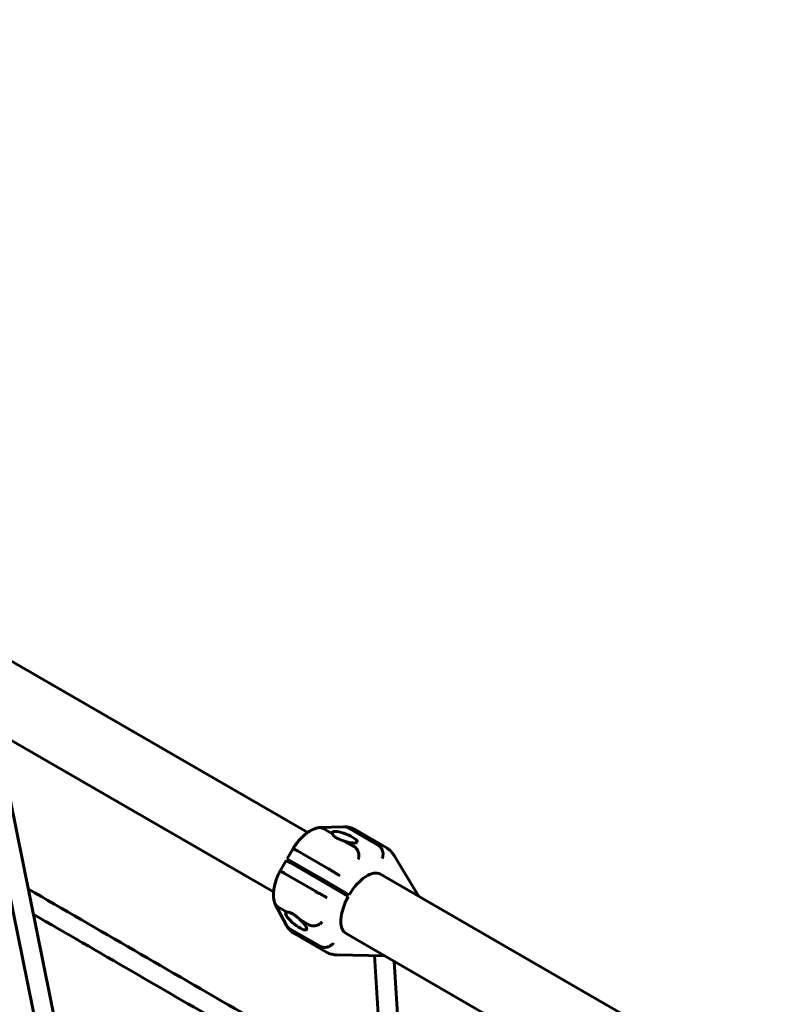
# Model space of a CAD drawing. Units: millimetres. Extents: x -5891 to 5388, y -5742 to 4863.
# Drawn here: x -3022 to -2387, y 2113 to 2930 of the extents above; entities that cross this region are included whole.
import ezdxf

# ---------------------------------------------------------------- set-up
doc = ezdxf.new("R2010")
doc.units = ezdxf.units.MM
doc.linetypes.add('K5LT_BASIC', pattern=[0])

msp = doc.modelspace()

# ---------------------------------------------------------------- linework, layer by layer
at = {"color": 150, "linetype": 'K5LT_BASIC', "lineweight": 60}
for p, q in [((-2782.52, 2255.83), (-3072.92, 2423.49)), ((-2811.02, 2206.47), (-3101.42, 2374.13)), ((-3059.66, 2348.94), (-2852.95, 1332.9)), ((-3041.41, 2339.48), (-2834.45, 1322.22)), ((-2752.83, 2260.53), (-2773.06, 2259.78)), ((-2769.95, 2258.98), (-2762.16, 2254.48)), ((-2749.69, 2259.73), (-2723.96, 2244.88)), ((-2743.38, 2258.06), (-2717.66, 2243.21)), ((-2752.02, 2248.63), (-2744.23, 2244.13)), ((-2794.86, 2242.32), (-2799.8, 2233.77)), ((-2794.86, 2242.32), (-2794.86, 2242.32)), ((-2791.25, 2240.37), (-2765.52, 2225.52)), ((-2800.55, 2232.47), (-2805.49, 2223.91)), ((-2800.55, 2232.47), (-2797, 2230.41)), ((-2796.25, 2231.71), (-2799.8, 2233.77)), ((-2796.25, 2231.71), (-2770.52, 2216.86)), ((-2710.95, 2236.54), (-2690.47, 2202.69)), ((-2805.49, 2223.91), (-2805.49, 2223.91)), ((-2771.27, 2215.56), (-2797, 2230.41)), ((-2776.27, 2206.9), (-2802, 2221.75)), ((-2771.27, 2215.56), (-2761.85, 2210.12)), ((-2761.1, 2211.42), (-2770.52, 2216.86)), ((-2387.07, 2027.52), (-2722.36, 2221.1)), ((-2761.85, 2210.12), (-2748.99, 2202.7)), ((-2761.1, 2211.42), (-2748.24, 2204)), ((-2809.71, 2196.3), (-2800.25, 2178.41)), ((-2799.67, 2189.51), (-2807.46, 2194.01)), ((-2781.74, 2179.16), (-2789.53, 2183.66)), ((-2772.26, 2161.23), (-2797.98, 2176.08)), ((-2767.66, 2156.61), (-2793.38, 2171.46)), ((-2415.57, 1978.16), (-2750.86, 2171.73)), ((-2718.97, 2153.33), (-2758.52, 2154.13)), ((-2727.23, 2153.49), (-2668.44, 1225.36)), ((-2710.89, 2148.66), (-2651.87, 1216.8))]:
    msp.add_line(p, q, dxfattribs=at)
msp.add_arc((-3891.48, 2863.18), 2000, 50.08642, 207.82595, dxfattribs=at)
for centre, major_axis, ratio, start_param, end_param in [((-2752.08, 2251.74), (10.4, -3.97), 0.260864, 6.255667, 9.383514), ((-2752.08, 2251.74), (10.4, -3.97), 0.260864, 3.100329, 3.507564), ((-2752.08, 2251.74), (10.4, -3.97), 0.260864, 4.817141, 6.255667), ((-2736.61, 2196.41), (-14.25, -24.68), 0.486724, 3.141593, 4.68607), ((-2736.61, 2196.41), (-14.25, -24.68), 0.486724, 4.738708, 6.283185), ((-2792.26, 2182.15), (-8.64, 7.02), 0.260864, 0.041301, 3.169154), ((-2792.26, 2182.15), (-8.64, 7.02), 0.260864, 5.917214, 6.324486), ((-2792.26, 2182.15), (-8.64, 7.02), 0.260864, 3.169154, 4.607637)]:
    msp.add_ellipse(centre, major_axis=major_axis, ratio=ratio, start_param=start_param, end_param=end_param, dxfattribs=at)
for points, knots in [([(-2794.86, 2242.32), (-2794.8, 2242.42), (-2794.74, 2242.51), (-2794.57, 2242.8), (-2794.45, 2242.99), (-2794.09, 2243.55), (-2793.84, 2243.92), (-2793.13, 2244.96), (-2792.66, 2245.62), (-2791.55, 2247.12), (-2790.89, 2247.94), (-2789.56, 2249.51), (-2788.88, 2250.26), (-2787.52, 2251.67), (-2786.83, 2252.33), (-2785.44, 2253.58), (-2784.75, 2254.17), (-2783.76, 2254.93), (-2783.48, 2255.14), (-2783.11, 2255.42), (-2783.02, 2255.48), (-2782.84, 2255.61), (-2782.74, 2255.68), (-2782.61, 2255.77), (-2782.56, 2255.8), (-2782.46, 2255.87), (-2782.4, 2255.91), (-2782.17, 2256.07), (-2782, 2256.18), (-2781.61, 2256.44), (-2781.39, 2256.57), (-2780.65, 2257.03), (-2780.12, 2257.33), (-2779.32, 2257.75), (-2779.04, 2257.89), (-2778.11, 2258.34), (-2777.44, 2258.62), (-2776.13, 2259.1), (-2775.49, 2259.3), (-2774.54, 2259.55), (-2774.23, 2259.61), (-2773.93, 2259.68)], [0.079015, 0.079015, 0.079015, 0.079015, 0.316058, 0.316058, 0.790145, 0.790145, 1.738319, 1.738319, 3.476639, 3.476639, 5.759329, 5.759329, 7.994227, 7.994227, 10.181356, 10.181356, 12.317016, 12.317016, 13.166837, 13.166837, 13.43821, 13.43821, 13.709582, 13.709582, 13.841954, 13.841954, 14.012889, 14.012889, 14.523693, 14.523693, 15.161904, 15.161904, 16.693954, 16.693954, 17.478248, 17.478248, 19.350523, 19.350523, 21.127007, 21.127007, 21.942737, 21.942737, 21.942737, 21.942737]), ([(-2773.06, 2259.78), (-2773.29, 2259.77), (-2773.52, 2259.75), (-2773.81, 2259.7), (-2773.87, 2259.69), (-2773.93, 2259.68)], [0.0038475, 0.0038475, 0.0038475, 0.0038475, 0.004690484, 0.004690484, 0.004914957, 0.004914957, 0.004914957, 0.004914957]), ([(-2769.95, 2258.98), (-2770.35, 2259.21), (-2770.76, 2259.39), (-2771.39, 2259.59), (-2771.61, 2259.64), (-2772.03, 2259.72), (-2772.25, 2259.75), (-2772.67, 2259.78), (-2772.87, 2259.79), (-2773.06, 2259.78)], [0, 0, 0, 0, 0.001563495, 0.001563495, 0.002345242, 0.002345242, 0.003126989, 0.003126989, 0.0038475, 0.0038475, 0.0038475, 0.0038475]), ([(-2749.69, 2259.73), (-2750.09, 2259.97), (-2750.5, 2260.15), (-2751.13, 2260.34), (-2751.35, 2260.4), (-2751.78, 2260.48), (-2752, 2260.51), (-2752.32, 2260.53), (-2752.41, 2260.53), (-2752.51, 2260.54)], [0, 0, 0, 0, 0.001562321, 0.001562321, 0.002343481, 0.002343481, 0.003124641, 0.003124641, 0.003457961, 0.003457961, 0.003457961, 0.003457961]), ([(-2752.5, 2260.54), (-2752.5, 2260.54), (-2752.49, 2260.54), (-2752.45, 2260.54), (-2752.43, 2260.53), (-2752.37, 2260.53), (-2752.32, 2260.53), (-2752.19, 2260.53), (-2752.1, 2260.52), (-2751.84, 2260.51), (-2751.66, 2260.5), (-2751.39, 2260.48), (-2751.3, 2260.48), (-2751.12, 2260.46), (-2751.03, 2260.45), (-2750.77, 2260.43), (-2750.59, 2260.41), (-2750.07, 2260.35), (-2749.73, 2260.29), (-2748.76, 2260.12), (-2748.14, 2259.98), (-2746.91, 2259.63), (-2746.31, 2259.43), (-2745.13, 2258.96), (-2744.55, 2258.69), (-2743.78, 2258.29), (-2743.58, 2258.18), (-2743.38, 2258.06)], [0.015757, 0.015757, 0.015757, 0.015757, 0.063027, 0.063027, 0.173325, 0.173325, 0.393921, 0.393921, 0.835112, 0.835112, 1.717495, 1.717495, 2.181797, 2.181797, 2.623966, 2.623966, 3.508304, 3.508304, 5.247504, 5.247504, 8.447504, 8.447504, 11.647504, 11.647504, 14.847504, 14.847504, 16, 16, 16, 16]), ([(-2758.59, 2251.17), (-2758.83, 2251.31), (-2759.19, 2251.53), (-2759.83, 2251.96), (-2760.24, 2252.28), (-2760.63, 2252.61), (-2760.89, 2252.85), (-2761.13, 2253.08), (-2761.39, 2253.37), (-2761.6, 2253.62), (-2761.91, 2254.03), (-2762.07, 2254.29), (-2762.16, 2254.48)], [0, 0, 0, 0, 1.670159, 2.66651, 5.020579, 5.363769, 6.394777, 7.739929, 8.069934, 9.687849, 10.621495, 13, 13, 13, 13]), ([(-2752.02, 2248.63), (-2752.61, 2248.79), (-2753.19, 2248.96), (-2754.35, 2249.32), (-2754.92, 2249.52), (-2756.06, 2249.94), (-2756.6, 2250.17), (-2757.63, 2250.65), (-2758.13, 2250.9), (-2758.59, 2251.17)], [0, 0, 0, 0, 0.001818967, 0.001818967, 0.003637935, 0.003637935, 0.005456902, 0.005456902, 0.007275869, 0.007275869, 0.007275869, 0.007275869]), ([(-2791.25, 2240.37), (-2791.65, 2240.61), (-2792.02, 2240.82), (-2792.54, 2241.11), (-2792.7, 2241.21), (-2793.02, 2241.38), (-2793.17, 2241.47), (-2793.6, 2241.71), (-2793.85, 2241.84), (-2794.27, 2242.07), (-2794.44, 2242.15), (-2794.7, 2242.28), (-2794.79, 2242.31), (-2794.85, 2242.33), (-2794.86, 2242.33), (-2794.86, 2242.32)], [0, 0, 0, 0, 0.001562549, 0.001562549, 0.002343823, 0.002343823, 0.003125098, 0.003125098, 0.004687647, 0.004687647, 0.006250196, 0.006250196, 0.007812745, 0.007812745, 0.008453516, 0.008453516, 0.008453516, 0.008453516]), ([(-2744.23, 2244.13), (-2743.83, 2243.9), (-2743.45, 2243.62), (-2742.92, 2243.15), (-2742.75, 2242.98), (-2742.42, 2242.63), (-2742.26, 2242.44), (-2741.81, 2241.85), (-2741.54, 2241.43), (-2741.07, 2240.53), (-2740.87, 2240.04), (-2740.55, 2239.06), (-2740.43, 2238.55), (-2740.31, 2237.77), (-2740.28, 2237.51), (-2740.25, 2236.99), (-2740.23, 2236.47), (-2740.26, 2235.95), (-2740.3, 2235.44), (-2740.34, 2235.18), (-2740.42, 2234.67), (-2740.48, 2234.42), (-2740.57, 2234.05), (-2740.61, 2233.93), (-2740.68, 2233.69), (-2740.72, 2233.57), (-2740.77, 2233.45)], [0, 0, 0, 0, 0.00156349, 0.00156349, 0.00234524, 0.00234524, 0.00312699, 0.00312699, 0.00469048, 0.00469048, 0.00625398, 0.00625398, 0.00781747, 0.00781747, 0.00859922, 0.00859922, 0.00938097, 0.01016272, 0.01016272, 0.01094446, 0.01094446, 0.01172621, 0.01172621, 0.01211708, 0.01211708, 0.01250796, 0.01250796, 0.01250796, 0.01250796]), ([(-2723.96, 2244.88), (-2723.56, 2244.65), (-2723.19, 2244.38), (-2722.67, 2243.91), (-2722.5, 2243.74), (-2722.17, 2243.38), (-2722.02, 2243.19), (-2721.58, 2242.61), (-2721.32, 2242.19), (-2720.87, 2241.28), (-2720.68, 2240.8), (-2720.4, 2239.81), (-2720.29, 2239.31), (-2720.2, 2238.53), (-2720.18, 2238.26), (-2720.16, 2237.74), (-2720.16, 2237.22), (-2720.21, 2236.7), (-2720.28, 2236.18), (-2720.32, 2235.92), (-2720.43, 2235.41), (-2720.5, 2235.16), (-2720.65, 2234.67), (-2720.74, 2234.43), (-2720.83, 2234.19)], [0, 0, 0, 0, 0.00156232, 0.00156232, 0.00234348, 0.00234348, 0.00312464, 0.00312464, 0.00468696, 0.00468696, 0.00624928, 0.00624928, 0.0078116, 0.0078116, 0.00859276, 0.00859276, 0.00937392, 0.01015508, 0.01015508, 0.01093624, 0.01093624, 0.0117174, 0.0117174, 0.01249857, 0.01249857, 0.01249857, 0.01249857]), ([(-2717.66, 2243.21), (-2717.12, 2242.9), (-2716.6, 2242.57), (-2715.87, 2242.04), (-2715.65, 2241.86), (-2715.29, 2241.58), (-2715.15, 2241.46), (-2714.88, 2241.23), (-2714.74, 2241.12), (-2714.35, 2240.76), (-2714.1, 2240.52), (-2713.4, 2239.82), (-2712.97, 2239.35), (-2712.17, 2238.36), (-2711.79, 2237.84), (-2711.27, 2237.06), (-2711.1, 2236.8), (-2710.95, 2236.54)], [0, 0, 0, 0, 3.293603, 3.293603, 4.812872, 4.812872, 5.762685, 5.762685, 6.712499, 6.712499, 8.580468, 8.580468, 11.980468, 11.980468, 15.380468, 15.380468, 17, 17, 17, 17]), ([(-2805.49, 2223.91), (-2805.53, 2223.85), (-2805.56, 2223.78), (-2805.67, 2223.58), (-2805.74, 2223.45), (-2805.94, 2223.06), (-2806.08, 2222.79), (-2806.5, 2221.96), (-2806.77, 2221.4), (-2807.48, 2219.85), (-2807.9, 2218.87), (-2808.65, 2216.91), (-2808.99, 2215.95), (-2809.59, 2214.03), (-2809.86, 2213.09), (-2810.31, 2211.24), (-2810.5, 2210.33), (-2810.72, 2209.01), (-2810.78, 2208.59), (-2810.91, 2207.61), (-2810.97, 2207.04), (-2811.05, 2206.19), (-2811.06, 2205.91), (-2811.09, 2205.34), (-2811.1, 2205.05), (-2811.12, 2204.41), (-2811.12, 2204.06), (-2811.11, 2203.56), (-2811.11, 2203.4), (-2811.1, 2203.09), (-2811.09, 2202.93), (-2811.04, 2202.03), (-2810.97, 2201.3), (-2810.8, 2200.07), (-2810.71, 2199.58), (-2810.52, 2198.74), (-2810.44, 2198.4), (-2810.31, 2197.92), (-2810.27, 2197.8), (-2810.2, 2197.56), (-2810.17, 2197.46), (-2810.11, 2197.28), (-2810.08, 2197.19), (-2810.06, 2197.11)], [0.075407, 0.075407, 0.075407, 0.075407, 0.226221, 0.226221, 0.527849, 0.527849, 1.131106, 1.131106, 2.413026, 2.413026, 4.611406, 4.611406, 6.763198, 6.763198, 8.869812, 8.869812, 10.929281, 10.929281, 11.886326, 11.886326, 13.211919, 13.211919, 13.863117, 13.863117, 14.560082, 14.560082, 15.393949, 15.393949, 15.77317, 15.77317, 16.152391, 16.152391, 17.964991, 17.964991, 19.216763, 19.216763, 20.114825, 20.114825, 20.452158, 20.452158, 20.725265, 20.725265, 20.945102, 20.945102, 20.945102, 20.945102]), ([(-2802, 2221.75), (-2802.4, 2221.99), (-2802.77, 2222.2), (-2803.28, 2222.5), (-2803.44, 2222.6), (-2803.76, 2222.79), (-2803.91, 2222.88), (-2804.33, 2223.13), (-2804.57, 2223.27), (-2804.97, 2223.53), (-2805.14, 2223.63), (-2805.37, 2223.79), (-2805.45, 2223.85), (-2805.49, 2223.9), (-2805.49, 2223.91), (-2805.49, 2223.91)], [0, 0, 0, 0, 0.001562549, 0.001562549, 0.002343823, 0.002343823, 0.003125098, 0.003125098, 0.004687647, 0.004687647, 0.006250196, 0.006250196, 0.007812745, 0.007812745, 0.008453516, 0.008453516, 0.008453516, 0.008453516]), ([(-2765.52, 2225.52), (-2765.12, 2225.29), (-2764.71, 2225.05), (-2764.07, 2224.68), (-2763.85, 2224.55), (-2763.41, 2224.29), (-2763.18, 2224.16), (-2762.51, 2223.76), (-2762.06, 2223.49), (-2761.17, 2222.96), (-2760.72, 2222.69), (-2759.86, 2222.16), (-2759.45, 2221.91), (-2758.85, 2221.54), (-2758.66, 2221.42), (-2758.28, 2221.19), (-2757.92, 2220.97), (-2757.59, 2220.76), (-2757.27, 2220.56), (-2757.12, 2220.46), (-2756.83, 2220.27), (-2756.7, 2220.19), (-2756.51, 2220.06), (-2756.45, 2220.02), (-2756.33, 2219.95), (-2756.27, 2219.91), (-2756.22, 2219.87)], [0, 0, 0, 0, 0.00156255, 0.00156255, 0.00234382, 0.00234382, 0.0031251, 0.0031251, 0.00468765, 0.00468765, 0.0062502, 0.0062502, 0.00781274, 0.00781274, 0.00859402, 0.00859402, 0.00937529, 0.01015657, 0.01015657, 0.01093784, 0.01093784, 0.01171912, 0.01171912, 0.01210975, 0.01210975, 0.01250039, 0.01250039, 0.01250039, 0.01250039]), ([(-2719.92, 2038.13), (-2759.87, 2061.26), (-2799, 2083.9), (-2898.35, 2141.42), (-2955.92, 2174.75), (-3014.83, 2208.85)], [21.828723, 21.828723, 21.828723, 21.828723, 25.713729, 25.713729, 31.86309, 31.86309, 31.86309, 31.86309]), ([(-2776.27, 2206.9), (-2775.87, 2206.67), (-2775.46, 2206.44), (-2774.81, 2206.07), (-2774.59, 2205.94), (-2774.15, 2205.69), (-2773.92, 2205.56), (-2773.24, 2205.18), (-2772.78, 2204.92), (-2771.87, 2204.42), (-2771.41, 2204.16), (-2770.53, 2203.68), (-2770.11, 2203.45), (-2769.49, 2203.11), (-2769.29, 2203.01), (-2768.9, 2202.8), (-2768.53, 2202.6), (-2768.18, 2202.42), (-2767.84, 2202.24), (-2767.68, 2202.16), (-2767.38, 2202), (-2767.24, 2201.93), (-2767.04, 2201.83), (-2766.97, 2201.79), (-2766.85, 2201.73), (-2766.79, 2201.7), (-2766.73, 2201.67)], [0, 0, 0, 0, 0.00156255, 0.00156255, 0.00234382, 0.00234382, 0.0031251, 0.0031251, 0.00468765, 0.00468765, 0.0062502, 0.0062502, 0.00781274, 0.00781274, 0.00859402, 0.00859402, 0.00937529, 0.01015657, 0.01015657, 0.01093784, 0.01093784, 0.01171912, 0.01171912, 0.01210975, 0.01210975, 0.01250039, 0.01250039, 0.01250039, 0.01250039]), ([(-2809.71, 2196.3), (-2809.82, 2196.51), (-2809.91, 2196.72), (-2810.02, 2196.99), (-2810.04, 2197.05), (-2810.06, 2197.11)], [0.0038475, 0.0038475, 0.0038475, 0.0038475, 0.004690484, 0.004690484, 0.004914957, 0.004914957, 0.004914957, 0.004914957]), ([(-2807.46, 2194.01), (-2807.86, 2194.24), (-2808.22, 2194.51), (-2808.71, 2194.95), (-2808.86, 2195.11), (-2809.15, 2195.44), (-2809.28, 2195.62), (-2809.52, 2195.96), (-2809.62, 2196.13), (-2809.71, 2196.3)], [0, 0, 0, 0, 0.001563495, 0.001563495, 0.002345242, 0.002345242, 0.003126989, 0.003126989, 0.0038475, 0.0038475, 0.0038475, 0.0038475]), ([(-2718.71, 2018.94), (-2761.74, 2043.85), (-2804.04, 2068.33), (-2902.01, 2125.05), (-2955.73, 2156.15), (-3010.57, 2187.89)], [21.528763, 21.528763, 21.528763, 21.528763, 25.71371, 25.71371, 31.424219, 31.424219, 31.424219, 31.424219]), ([(-2799.67, 2189.51), (-2799.39, 2189.53), (-2799.07, 2189.52), (-2798.39, 2189.42), (-2798.02, 2189.34), (-2797.22, 2189.11), (-2796.8, 2188.96), (-2795.93, 2188.58), (-2795.48, 2188.35), (-2795.02, 2188.08)], [0, 0, 0, 0, 0.001818967, 0.001818967, 0.003637935, 0.003637935, 0.005456902, 0.005456902, 0.007275869, 0.007275869, 0.007275869, 0.007275869]), ([(-2795.02, 2188.08), (-2794.78, 2187.94), (-2794.4, 2187.71), (-2793.68, 2187.23), (-2793.15, 2186.84), (-2792.56, 2186.39), (-2792.13, 2186.04), (-2791.51, 2185.52), (-2790.97, 2185.03), (-2790.42, 2184.52), (-2789.97, 2184.09), (-2789.65, 2183.78), (-2789.53, 2183.66)], [0, 0, 0, 0, 1.670159, 2.66651, 5.020579, 5.363769, 6.734614, 8.069934, 9.687849, 10.621495, 12.126775, 13, 13, 13, 13]), ([(-2800.09, 2178.12), (-2800.08, 2178.11), (-2800.08, 2178.11), (-2800.06, 2178.08), (-2800.04, 2178.05), (-2800, 2177.99), (-2799.98, 2177.95), (-2799.9, 2177.82), (-2799.85, 2177.74), (-2799.69, 2177.5), (-2799.59, 2177.33), (-2799.26, 2176.85), (-2799.03, 2176.54), (-2798.41, 2175.73), (-2798, 2175.24), (-2797.12, 2174.32), (-2796.66, 2173.87), (-2796, 2173.29), (-2795.81, 2173.14), (-2795.47, 2172.87), (-2795.33, 2172.76), (-2795.05, 2172.55), (-2794.9, 2172.44), (-2794.47, 2172.14), (-2794.18, 2171.94), (-2793.72, 2171.66), (-2793.55, 2171.56), (-2793.38, 2171.46)], [0.016744, 0.016744, 0.016744, 0.016744, 0.066977, 0.066977, 0.20814, 0.20814, 0.466513, 0.466513, 0.983259, 0.983259, 2.01675, 2.01675, 4.066989, 4.066989, 7.466989, 7.466989, 10.866989, 10.866989, 12.187126, 12.187126, 13.136763, 13.136763, 14.086399, 14.086399, 15.954014, 15.954014, 17, 17, 17, 17]), ([(-2797.98, 2176.08), (-2798.38, 2176.31), (-2798.74, 2176.58), (-2799.23, 2177.03), (-2799.39, 2177.19), (-2799.68, 2177.53), (-2799.81, 2177.7), (-2799.99, 2177.96), (-2800.04, 2178.04), (-2800.09, 2178.12)], [0, 0, 0, 0, 0.001562321, 0.001562321, 0.002343481, 0.002343481, 0.003124641, 0.003124641, 0.003457961, 0.003457961, 0.003457961, 0.003457961]), ([(-2781.74, 2179.16), (-2781.34, 2178.93), (-2780.91, 2178.74), (-2780.24, 2178.52), (-2780.01, 2178.45), (-2779.54, 2178.35), (-2779.29, 2178.3), (-2778.56, 2178.2), (-2778.06, 2178.18), (-2777.04, 2178.23), (-2776.52, 2178.29), (-2775.51, 2178.51), (-2775.01, 2178.66), (-2774.28, 2178.95), (-2774.04, 2179.05), (-2773.56, 2179.28), (-2773.11, 2179.53), (-2772.67, 2179.81), (-2772.25, 2180.1), (-2772.04, 2180.26), (-2771.64, 2180.59), (-2771.45, 2180.77), (-2771.18, 2181.03), (-2771.09, 2181.12), (-2770.92, 2181.31), (-2770.84, 2181.41), (-2770.76, 2181.5)], [0, 0, 0, 0, 0.00156349, 0.00156349, 0.00234524, 0.00234524, 0.00312699, 0.00312699, 0.00469048, 0.00469048, 0.00625398, 0.00625398, 0.00781747, 0.00781747, 0.00859922, 0.00859922, 0.00938097, 0.01016272, 0.01016272, 0.01094446, 0.01094446, 0.01172621, 0.01172621, 0.01211708, 0.01211708, 0.01250796, 0.01250796, 0.01250796, 0.01250796]), ([(-2772.26, 2161.23), (-2771.86, 2161), (-2771.44, 2160.81), (-2770.77, 2160.6), (-2770.54, 2160.53), (-2770.07, 2160.43), (-2769.82, 2160.39), (-2769.09, 2160.3), (-2768.6, 2160.29), (-2767.6, 2160.36), (-2767.08, 2160.43), (-2766.09, 2160.68), (-2765.6, 2160.84), (-2764.87, 2161.15), (-2764.63, 2161.26), (-2764.17, 2161.51), (-2763.72, 2161.77), (-2763.3, 2162.07), (-2762.88, 2162.39), (-2762.68, 2162.56), (-2762.29, 2162.91), (-2762.11, 2163.09), (-2761.76, 2163.47), (-2761.59, 2163.67), (-2761.43, 2163.87)], [0, 0, 0, 0, 0.00156232, 0.00156232, 0.00234348, 0.00234348, 0.00312464, 0.00312464, 0.00468696, 0.00468696, 0.00624928, 0.00624928, 0.0078116, 0.0078116, 0.00859276, 0.00859276, 0.00937392, 0.01015508, 0.01015508, 0.01093624, 0.01093624, 0.0117174, 0.0117174, 0.01249857, 0.01249857, 0.01249857, 0.01249857]), ([(-2767.66, 2156.61), (-2767.11, 2156.29), (-2766.54, 2156), (-2765.37, 2155.48), (-2764.78, 2155.26), (-2763.56, 2154.86), (-2762.95, 2154.7), (-2761.7, 2154.43), (-2761.07, 2154.33), (-2760.15, 2154.23), (-2759.86, 2154.2), (-2759.39, 2154.17), (-2759.21, 2154.16), (-2758.87, 2154.14), (-2758.69, 2154.13), (-2758.52, 2154.13)], [0, 0, 0, 0, 3.2, 3.2, 6.4, 6.4, 9.6, 9.6, 12.8, 12.8, 14.260371, 14.260371, 15.144811, 15.144811, 16, 16, 16, 16]), ([(-2989.32, 2003.18), (-3013.46, 2017.16), (-3036.21, 2030.33), (-3111.13, 2073.72), (-3158.57, 2101.19), (-3207.71, 2129.64)], [31.962851, 31.962851, 31.962851, 31.962851, 34.763086, 34.763086, 41.145818, 41.145818, 41.145818, 41.145818])]:
    msp.add_open_spline(points, degree=3, knots=knots, dxfattribs=at)
for points in [[(-2752.51, 2260.54), (-2752.61, 2260.54), (-2752.72, 2260.54), (-2752.83, 2260.53)], [(-2800.09, 2178.12), (-2800.14, 2178.22), (-2800.2, 2178.31), (-2800.25, 2178.41)]]:
    msp.add_open_spline(points, degree=3, dxfattribs=at)

doc.saveas('drawing.dxf')
